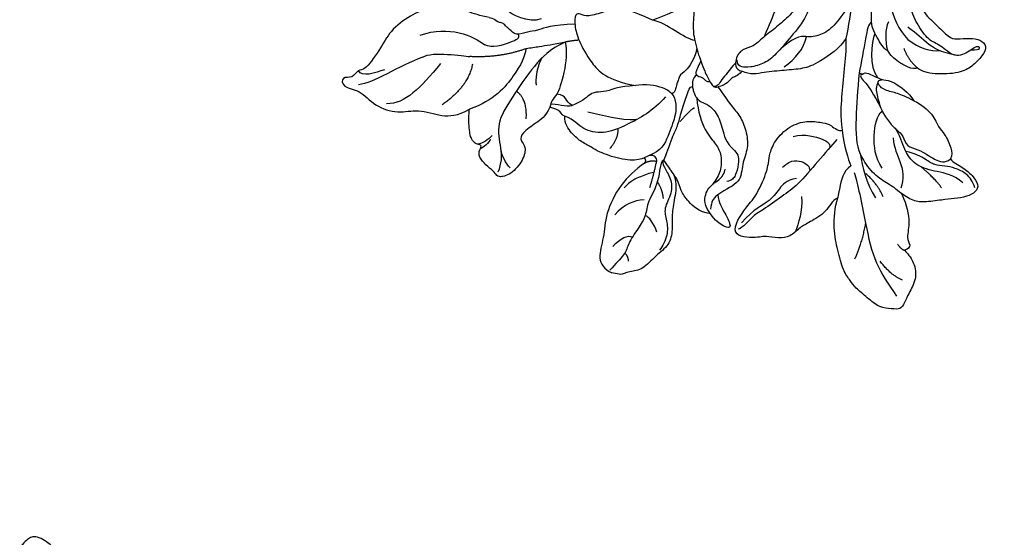
# Model space of a CAD drawing. Units: millimetres. Extents: x 5059 to 10099, y 2328 to 4110.
# Drawn here: x 5644 to 5838, y 3286 to 3388 of the extents above; entities that cross this region are included whole.
import ezdxf

# ---------------------------------------------------------------- set-up
doc = ezdxf.new("R2010")
doc.units = ezdxf.units.MM
doc.linetypes.add('HIDDEN', pattern=[9.525, 6.35, -3.175])
for name, color, linetype in [('2018-圖筆規範-陰影線', 8, 'Continuous'), ('A-04.尺寸標註', 4, 'Continuous'), ('H-08.木作(細線)', 8, 'Continuous')]:
    doc.layers.add(name, color=color, linetype=linetype)
doc.styles.add('新細明體', font='txt')
doc.dimstyles.new('6', dxfattribs={"dimtxt": 15, "dimasz": 4.5, "dimexe": 3, "dimexo": 3, "dimgap": 1.8, "dimtad": 2, "dimdec": 0, "dimtxsty": '新細明體', "dimblk": 'ARCHTICK', "dimcen": 5, "dimclrd": 8, "dimclre": 8, "dimclrt": 4, "dimadec": 0, "dimazin": 0, "dimtfac": 1, "dimtdec": 0, "dimtix": 1, "dimtmove": 2, "dimatfit": 3, "dimldrblk": 'OPEN90', "dimfxl": 1.25, "dimlwd": 9, "dimlwe": 9, "dimarcsym": 0})

# ---------------------------------------------------------------- blocks, each defined once
blk = doc.blocks.new('SE-21214L-1.5')
at = {"color": 8}
for points, knots in [([(2233.23, 1042.82), (2234.54, 1044.39), (2234.91, 1046.5), (2235.54, 1050.07), (2236.78, 1050.94), (2238.3, 1050.23), (2240.52, 1051.79), (2242.2, 1055.38), (2241.58, 1058), (2240.68, 1057.92), (2239.29, 1058.57), (2237.31, 1059.49), (2235.5, 1059.5), (2234.67, 1058.23), (2234.16, 1058.32), (2233.9, 1059.03), (2232.58, 1059.65), (2230.5, 1059.11), (2227.9, 1058), (2226.96, 1057.38)], [0, 0, 0, 0, 1, 2, 3, 4, 5, 6, 7, 8, 9, 10, 11, 12, 13, 14, 15, 16, 16.713358, 16.713358, 16.713358, 16.713358]), ([(2222.81, 1034.7), (2222.3, 1037.21), (2221.66, 1038.97), (2221.09, 1041.33), (2220.77, 1042.28)], [0.001379, 0.001379, 0.001379, 0.001379, 1, 1.549354, 1.549354, 1.549354, 1.549354]), ([(2265.59, 1022.77), (2264.2, 1024.79), (2261.24, 1025.82), (2259.01, 1026.2), (2256.55, 1025.75), (2255.62, 1026.13), (2253.75, 1026.39), (2252.09, 1026.68)], [0, 0, 0, 0, 1, 2, 3, 4, 4.283193, 4.283193, 4.283193, 4.283193]), ([(2240.85, 1019.79), (2240.27, 1020.08), (2238.96, 1020.57), (2236.86, 1023.85), (2236.36, 1025.66)], [3.262034, 3.262034, 3.262034, 3.262034, 4, 5, 5, 5, 5]), ([(2238.13, 1016.7), (2238.57, 1017.22), (2240.3, 1018.81), (2240.67, 1019.08), (2240.86, 1019.47), (2240.85, 1019.79)], [0, 0, 0, 0, 1, 2, 2.921472, 2.921472, 2.921472, 2.921472]), ([(2232.42, 1011.1), (2233.78, 1011.48), (2235.66, 1011.76), (2237.07, 1011.88), (2237.33, 1011.9)], [0, 0, 0, 0, 1, 1.236232, 1.236232, 1.236232, 1.236232]), ([(2237.33, 1011.9), (2238.21, 1011.98), (2239.74, 1012.09), (2242, 1011.99), (2243.41, 1011.74), (2243.4, 1010.96)], [1.270682, 1.270682, 1.270682, 1.270682, 2, 3, 4, 4, 4, 4]), ([(2288.1, 990.92), (2289.35, 990.47), (2291.47, 990.18), (2294.31, 991.11), (2296.24, 993.86), (2297.54, 995.28), (2298.44, 996.53), (2297.5, 998), (2296.42, 1000.11), (2293.54, 1001.52), (2290.66, 1002.87), (2289.22, 1003.12), (2286.77, 1003.69), (2282.55, 1002.92), (2278.54, 1002.05), (2274.63, 999.89), (2273.16, 998.58)], [0.299767, 0.299767, 0.299767, 0.299767, 1, 2, 3, 4, 5, 6, 7, 8, 9, 10, 11, 12, 13, 14, 14, 14, 14]), ([(2245.23, 984.02), (2247.47, 984.93), (2251.07, 987.17), (2255.37, 989.59), (2258.59, 991.36), (2261.44, 992.22)], [0.201538, 0.201538, 0.201538, 0.201538, 1, 2, 3, 3, 3, 3])]:
    blk.add_open_spline(points, degree=3, knots=knots, dxfattribs=at)
for points, degree in [([(2222.81, 1034.7), (2222.82, 1038.07), (2224.27, 1042.04), (2228.52, 1049.03), (2231.76, 1053.93), (2236.61, 1054.85), (2239.34, 1056.07), (2240.61, 1057.5)], 3), ([(2212.16, 1046.29), (2212.38, 1045.68), (2213.55, 1045.24), (2213.96, 1044.66)], 3), ([(2220.4, 1031.47), (2218.64, 1035.59), (2218.48, 1039.08), (2217.79, 1040.42), (2217.69, 1043.06), (2215.71, 1043.64), (2215.23, 1044.03), (2214.27, 1044.21), (2214.03, 1044.62), (2213.96, 1044.66)], 3), ([(2231.47, 1040.47), (2231.72, 1041), (2232.18, 1042), (2232.73, 1042.38), (2233.23, 1042.82)], 3), ([(2236.04, 1040.87), (2235.8, 1041.21), (2234.87, 1041.13), (2233.76, 1042.06), (2233.23, 1042.82)], 3), ([(2222.81, 1034.7), (2226.39, 1035.44), (2230.53, 1039.24), (2231.47, 1040.47)], 3), ([(2234.74, 1038.68), (2234.11, 1039.19), (2232.98, 1039.11), (2232.04, 1039.53), (2231.47, 1040.47)], 3), ([(2251.68, 1028.12), (2251.48, 1027.87), (2250.75, 1027.83), (2249.89, 1028.7), (2250.3, 1030.98), (2248.47, 1034.48), (2245.03, 1037.96), (2243.98, 1038.45), (2242.14, 1039.99), (2239.86, 1041.05), (2237.37, 1041.55), (2236.04, 1040.87)], 3), ([(2236.36, 1025.66), (2235.22, 1028.82), (2235.19, 1030.98), (2234.48, 1032.92), (2233.98, 1034.31), (2234.95, 1036.84), (2234.74, 1038.68)], 3), ([(2240.85, 1019.79), (2241.74, 1019.54), (2243.46, 1020.02), (2244.95, 1020.82), (2248.26, 1023.99), (2250.26, 1026.36), (2250.08, 1029.11)], 3), ([(2252.09, 1026.68), (2251.41, 1025.82), (2248.17, 1022.95), (2247.41, 1021.54), (2244.64, 1019.48), (2242.09, 1016.96), (2241.07, 1016.04), (2241.25, 1015.5)], 3), ([(2265.59, 1022.77), (2263.56, 1023.14), (2261.46, 1022.25), (2260.07, 1019.64), (2260.23, 1017.51), (2258.76, 1016.41)], 3), ([(2262.78, 1019.89), (2264.13, 1020.38), (2266.71, 1020.04), (2269.95, 1019.99), (2269.32, 1021.26), (2267.09, 1022.51), (2265.59, 1022.77)], 3), ([(2262.78, 1019.89), (2262.89, 1020.5), (2263.3, 1021.38), (2264.04, 1021.9), (2264.74, 1022.39)], 3), ([(2243.4, 1010.96), (2245.47, 1010.59), (2247.89, 1010.17), (2250.45, 1009.32), (2253.54, 1009.41), (2256.96, 1010.5), (2259.15, 1013.02), (2262.59, 1014.63), (2262.42, 1017.84), (2262.78, 1019.89)], 3), ([(2243.66, 1015.68), (2246.29, 1016.64), (2250.6, 1017.02), (2253.6, 1015.92), (2255.93, 1015.85), (2258.92, 1017.39), (2259.84, 1018.87), (2260.45, 1019.97)], 3), ([(2273.16, 998.58), (2273.29, 999.95), (2274.87, 1001.67), (2275.26, 1005.86), (2275.31, 1007.65), (2276.33, 1010.41), (2275.64, 1012.49), (2274.02, 1014.85), (2273.89, 1015.65), (2273.15, 1017.67), (2271.75, 1019.68), (2270.21, 1019.95), (2268.2, 1017.55), (2266.82, 1014.59)], 3), ([(2226.62, 1008.24), (2226.34, 1011.43), (2226.21, 1014.64), (2226.06, 1017.23)], 3), ([(2234.85, 1011.66), (2235.96, 1012.44), (2237.81, 1014.28), (2238.13, 1016.7)], 3), ([(2239.53, 1013.84), (2239.69, 1014.75), (2240.45, 1015.24), (2241.25, 1015.5)], 3), ([(2237.33, 1011.9), (2238.2, 1012.94), (2239.07, 1013.98), (2239.8, 1013.85), (2240.51, 1012.73), (2241.54, 1012.71), (2241.81, 1011.96)], 3), ([(2266.82, 1014.59), (2266.37, 1013.62), (2264.08, 1010.38), (2261.03, 1007.92), (2259.74, 1007.32), (2257.44, 1004.89), (2256.19, 1000.76), (2256.96, 997.29), (2258.66, 994.86), (2259.33, 993.91), (2261.44, 992.93), (2261.44, 992.22)], 3), ([(2226.62, 1008.24), (2228.74, 1009.72), (2231.63, 1011.03), (2232.42, 1011.1)], 3), ([(2242.57, 1005.37), (2243.21, 1006.75), (2242.49, 1007.57), (2243.84, 1009.25), (2243.4, 1010.96)], 3), ([(2231.69, 983.97), (2232.21, 986.91), (2234.99, 988.85), (2236.54, 992.2), (2237.55, 995.48), (2238.23, 998.9), (2239.19, 1001.29), (2238.54, 1003.48), (2239.63, 1005.52), (2241.67, 1006.51), (2242.57, 1005.37)], 3), ([(2245.23, 984.02), (2246.49, 985.79), (2247.46, 991.31), (2247.21, 994.15), (2245.94, 997.63), (2244.54, 1001.48), (2243.99, 1004.18), (2242.57, 1005.37)], 3), ([(2252.54, 984.45), (2255.41, 986.17), (2260.46, 988.95), (2265.4, 991.05), (2267.13, 990.93)], 3), ([(2275.47, 975.14), (2276.35, 974.99), (2278.04, 973.57), (2280.22, 972.56), (2282.54, 972.15), (2283.51, 973.31), (2283.65, 975.24), (2282.91, 977.84), (2282.16, 979.89), (2281.06, 983.71), (2279.85, 985.44), (2276.86, 987.36), (2276.04, 987.48), (2274.89, 988.44), (2271.5, 990.47), (2269.01, 990.81), (2267.13, 990.93)], 3), ([(2239.43, 980.24), (2240.54, 980.65), (2243.5, 982.72), (2245.23, 984.02)], 3), ([(2244.41, 978.06), (2244.55, 978.85), (2246.17, 979.98), (2250.91, 983.31), (2252.54, 984.45)], 3), ([(2252.54, 984.45), (2252.74, 984.17), (2253, 984.13)], 2), ([(2253, 984.13), (2252.89, 983.48), (2253.29, 982.9), (2254.72, 981.7), (2255.94, 980.69), (2256.5, 979.14), (2260.08, 977.24), (2262.03, 976.94)], 3), ([(2255.62, 981.75), (2256.37, 982.69), (2257.8, 983.08), (2261.13, 983.66), (2264.04, 983.15), (2265.9, 982.39), (2267.42, 981.65), (2269.67, 982.14), (2271.09, 980.12), (2272.85, 978.93), (2273.98, 978.33), (2275.95, 976.45), (2275.47, 975.14)], 3), ([(2282.7, 973.16), (2281.26, 973.04), (2279.5, 973.34), (2277.39, 975.12), (2276.26, 976.72), (2275.3, 978.6), (2273.67, 979.53), (2271.66, 981.03), (2270.45, 982.57)], 3), ([(2244.41, 978.06), (2242.6, 977.39), (2239.51, 975.23), (2235.45, 971.7), (2235.66, 971.25)], 3), ([(2250.8, 977.51), (2250.64, 977.93), (2248.21, 978.36), (2245.46, 978.48), (2244.41, 978.06)], 3), ([(2256.38, 973.63), (2256.57, 974.05), (2255.62, 975.26), (2253.62, 976.62), (2252.48, 977.15), (2251.4, 977.48), (2250.8, 977.51)], 3), ([(2262.03, 976.94), (2263.35, 975.83), (2266.12, 974.54), (2268.91, 974.78), (2270.42, 974.08), (2273.76, 974.1), (2274.97, 974.54), (2275.47, 975.14)], 3), ([(2251.77, 974.43), (2254.08, 974.63), (2256.38, 973.64)], 2), ([(2228.7, 964.99), (2230.44, 964.18), (2233.28, 963.69), (2239.6, 965.35), (2243.37, 967.2), (2246.78, 968.21), (2250.1, 966.67), (2253.69, 965.43), (2254.45, 964.34), (2255.42, 961.66), (2256.48, 959.94), (2258.29, 959.24), (2259.64, 960.83), (2260.7, 963.73), (2260.94, 966.34), (2259, 971.27), (2257.37, 973.16), (2256.38, 973.63)], 3), ([(2257.59, 962.46), (2258.51, 960.59), (2257.21, 960.66), (2257.73, 962.69), (2257.92, 966.22), (2253.97, 967.59), (2252.65, 969.35), (2248.31, 970.11), (2244.49, 970.05), (2241.64, 967.95), (2239.57, 966.58), (2237, 965.34), (2234.38, 964.72), (2232.15, 964.74)], 3)]:
    blk.add_open_spline(points, degree=degree, dxfattribs=at)
at = {"layer": '2018-圖筆規範-陰影線', "color": 8}
for points, degree in [([(2213.79, 1061.48), (2213.35, 1066.47), (2214.42, 1072.57), (2213.44, 1075.28)], 3), ([(2212.88, 1069.38), (2212.71, 1071.26), (2212.45, 1074.19), (2210.91, 1074.1)], 3), ([(2216.41, 1058.82), (2219.07, 1064.53), (2220.78, 1068.46), (2219.17, 1071.81)], 3), ([(2213.79, 1061.48), (2213.4, 1059.24), (2216.98, 1054.13), (2217.54, 1053.02)], 3), ([(2219.13, 1053.14), (2222.82, 1055.73), (2223.92, 1061.93)], 2), ([(2209.62, 1060.11), (2210.15, 1054.07), (2214.2, 1050.67), (2216.65, 1049.33)], 3), ([(2233.54, 1055.46), (2234, 1056.45), (2234.17, 1057.86), (2233.94, 1058.79)], 3), ([(2234.08, 1056.14), (2234.59, 1056.49), (2235, 1058.07), (2234.94, 1058.69)], 3), ([(2220.77, 1042.28), (2220.29, 1047.74), (2217.54, 1053.02)], 2), ([(2217.51, 1042.45), (2218.51, 1042.6), (2218.35, 1043.75), (2218.04, 1048.45), (2216.65, 1049.33)], 3), ([(2233.35, 1047.98), (2229.85, 1046.13), (2227.6, 1047.48)], 2), ([(2216.66, 1037.1), (2216.43, 1039.71), (2213.47, 1042.19), (2211.97, 1042.64)], 3), ([(2228.17, 1043.4), (2225.65, 1042.48), (2223.67, 1040.12)], 2), ([(2263.41, 1042.99), (2262.43, 1040.89), (2262.58, 1039.23), (2263.27, 1038.72)], 3), ([(2257.58, 1033.5), (2256.89, 1035.39), (2256.71, 1037.5), (2257.87, 1039.99)], 3), ([(2267.35, 1041.35), (2266.33, 1040.98), (2265.55, 1041.36)], 2), ([(2237.15, 1036.36), (2239.07, 1033.95), (2241.25, 1031.34), (2242.6, 1028.25)], 3), ([(2242.66, 1032.38), (2244.46, 1033.04), (2245.57, 1035.41)], 2), ([(2264.45, 1033.89), (2262.72, 1033.67), (2260.91, 1034.07), (2260.56, 1034.58)], 3), ([(2258.97, 1029.94), (2257.37, 1029.35), (2255.43, 1029.64)], 2), ([(2245.26, 1016.89), (2245.18, 1017.72), (2246.53, 1020.62)], 2), ([(2262.61, 993.96), (2263.25, 995.34), (2265.04, 999.19), (2267.7, 1004.89), (2268.23, 1008.23), (2269.31, 1013.36), (2269.38, 1015.47), (2270.71, 1017.92), (2270.62, 1019.08)], 3), ([(2256.22, 1013.23), (2257.2, 1012.77), (2259.04, 1013.63), (2260.88, 1015.12), (2261.36, 1016.14), (2261.11, 1017.18)], 3), ([(2266.3, 1004.4), (2265.78, 1006.49), (2266.74, 1008.26), (2268.44, 1011.31), (2268.24, 1014.46), (2269.74, 1017.91)], 3), ([(2263.14, 1006.01), (2262.28, 1003.66), (2264.21, 1001.36), (2265.57, 1001.12), (2265.98, 1001.37), (2266.08, 1001.45)], 3), ([(2258.5, 1001.51), (2258.94, 999.19), (2261.81, 995.76), (2262.83, 995.58), (2263.47, 995.82)], 3), ([(2285.53, 1000.53), (2283.43, 998.03), (2280.13, 995.72)], 2), ([(2245.25, 997.39), (2244.79, 994.81), (2243.63, 992.32), (2241.69, 990.95)], 3), ([(2239.43, 980.24), (2240.23, 981.95), (2242.04, 984.74), (2242.7, 987.93), (2242.09, 990.83), (2240.57, 992.39), (2241.67, 996.39)], 3), ([(2269.99, 993.57), (2272.1, 993.76), (2280.5, 995.88), (2288.1, 997.45), (2292.77, 996.63), (2295.64, 996.12)], 3), ([(2293.29, 993.75), (2291.35, 995.5), (2288.03, 996.2)], 2), ([(2276.73, 990.37), (2274.01, 990.26), (2271.19, 991.57)], 2), ([(2271.54, 988.19), (2269.01, 988.63), (2264.79, 987.1), (2261.52, 984.8), (2261.29, 983.48)], 3), ([(2266.95, 983.69), (2269.12, 984.48), (2271.25, 984.11), (2275.44, 985.09), (2276.64, 986.51)], 3), ([(2280.75, 974.91), (2278.6, 975.91), (2276.6, 978.77), (2274.05, 981.9), (2270.52, 982.86), (2267.9, 982.32), (2265.56, 982.51)], 3), ([(2279.93, 979.15), (2277.86, 979.51), (2274.49, 981.08)], 2), ([(2235.66, 971.25), (2239.37, 972.6), (2245.58, 974.71), (2250.51, 972.99)], 3), ([(2257.46, 965.48), (2255.52, 968.26), (2252.67, 970.02), (2249.46, 971.26), (2248.33, 971.99)], 3), ([(2250.51, 972.99), (2253.15, 971.76), (2254.6, 969.69), (2255.14, 968.2)], 3)]:
    blk.add_open_spline(points, degree=degree, dxfattribs=at)
for points, knots in [([(2253.52, 1029.46), (2253.18, 1030.4), (2253.19, 1032.45), (2253.02, 1034.38), (2253.82, 1036.1)], [0.154609, 0.154609, 0.154609, 0.154609, 1, 2, 2, 2, 2]), ([(2241.25, 1015.5), (2241.55, 1015.59), (2242.87, 1015.88), (2244.56, 1015.58), (2245.42, 1014.35), (2247.87, 1013.21), (2251.34, 1013.52), (2253.89, 1014.19), (2256.22, 1013.23)], [0.770204, 0.770204, 0.770204, 0.770204, 1, 2, 3, 4, 5, 6, 6, 6, 6])]:
    blk.add_open_spline(points, degree=3, knots=knots, dxfattribs=at)
at = {"layer": 'H-08.木作(細線)', "color": 8}
blk.add_lwpolyline([(2269.07, 1043.83), (2268.03, 1045.31)], dxfattribs=at)
for points, degree in [([(2212.16, 1046.29), (2211.13, 1047.76), (2209.05, 1049.96), (2207.17, 1051.53), (2206.96, 1053.91), (2205.45, 1056.06), (2205.16, 1059.43), (2206.11, 1064.86), (2208.52, 1067.97), (2211.56, 1073.07), (2210.5, 1074.07), (2211.94, 1075.83), (2210.46, 1077.58), (2212.62, 1078.55), (2214.4, 1075.41), (2218.59, 1074.24), (2222.02, 1070.51), (2222.56, 1066.62), (2226.16, 1062.92), (2227.13, 1060.15), (2226.96, 1057.38)], 3), ([(2240.87, 1054.91), (2239.62, 1055.32), (2238.2, 1055.42), (2236.68, 1055.06)], 3), ([(2251.07, 1030.42), (2251.45, 1032.58), (2252.76, 1036.64), (2257.02, 1041.73), (2261.12, 1043.76), (2264.29, 1046.82), (2266.74, 1046.39), (2268.03, 1045.31)], 3), ([(2232.72, 1042.39), (2232.98, 1041.52), (2234.58, 1039.72), (2234.74, 1038.68)], 3), ([(2255.42, 1026.11), (2257.53, 1026.3), (2259.96, 1028), (2262.53, 1029.8), (2265.24, 1030.79), (2267.9, 1032.65), (2268.49, 1036.04), (2270.12, 1039.54), (2269.23, 1041.98), (2269.11, 1043.64), (2269.07, 1043.83)], 3), ([(2240.88, 1021.19), (2242.41, 1024.48), (2242.87, 1031), (2242.48, 1035.43), (2240.03, 1038.89), (2237.56, 1039.43), (2236.04, 1040.87)], 3), ([(2223.55, 1032.18), (2223.1, 1033.41), (2222.81, 1034.7)], 2), ([(2252.09, 1026.68), (2252.08, 1027.11), (2253.24, 1027.31), (2255.93, 1026.84), (2258.73, 1027.86), (2260.78, 1030.85), (2263.12, 1031.05), (2265.89, 1032.06), (2267.47, 1033.95), (2267.91, 1034.89)], 3), ([(2226.06, 1017.23), (2222.58, 1020.15), (2221.25, 1022.05), (2220.52, 1025.13), (2220.21, 1028.65), (2218.96, 1029.7), (2218.41, 1030.49), (2220.52, 1031.68), (2223.55, 1032.18), (2228.33, 1031.91), (2233.09, 1030.39), (2236.36, 1025.66)], 3), ([(2250.07, 1030.1), (2250.48, 1029.72), (2251.07, 1030.42)], 2), ([(2251.07, 1030.42), (2250.87, 1029.28), (2251.68, 1028.12)], 2), ([(2251.68, 1028.12), (2253.87, 1029.75), (2255.87, 1031.52)], 2), ([(2233.17, 1011.29), (2232.02, 1013.17), (2227.77, 1014.68), (2226.06, 1017.23)], 3), ([(2240.57, 1005.85), (2241.34, 1007.49), (2242.51, 1010.01), (2243.39, 1011.05), (2242.98, 1011.7)], 3), ([(2269.99, 1004.99), (2272.68, 1006.04), (2274.58, 1007.69), (2275.81, 1009.08)], 3), ([(2232.24, 980.84), (2232.04, 983.13), (2234.22, 986.28), (2238.21, 989.02), (2240.39, 993.69), (2242.5, 998.06), (2243.09, 1000.54), (2242.58, 1003.74), (2241.8, 1005.14), (2241.12, 1005.67), (2240.16, 1005.3)], 3), ([(2223.41, 981.23), (2224.51, 984.16), (2228.5, 988.18), (2230.82, 990.95), (2234.95, 994.89), (2238.23, 998.55)], 3), ([(2268.5, 993.62), (2268.83, 995.5), (2272.03, 997.74), (2273.16, 998.58), (2273.16, 998.58)], 3), ([(2261.44, 992.22), (2264.26, 993.25), (2267.17, 993.5), (2268.5, 993.62)], 3), ([(2267.13, 990.93), (2269.63, 991.58), (2272.94, 992.39), (2276.26, 991.8)], 3), ([(2286.42, 991.67), (2287.67, 991.45), (2288.1, 990.92)], 2), ([(2277.57, 986.86), (2279.12, 986.66), (2283.62, 987.45), (2286.09, 989.77), (2287.71, 989.27), (2288.21, 990.13), (2288.1, 990.92)], 3), ([(2253, 984.13), (2253.12, 984.79), (2254.6, 984.1), (2257.35, 983.62), (2260.59, 983.46)], 3), ([(2246.74, 978.38), (2247.96, 979.83), (2252.23, 982.19), (2254.89, 981.56)], 3), ([(2262.03, 976.94), (2260.74, 978.01), (2259.28, 979.23), (2257.8, 981.35), (2256.24, 982.07), (2255.35, 981.91), (2255.63, 980.85)], 3), ([(2245.79, 975.03), (2246.77, 976.2), (2248.96, 977.27), (2250.8, 977.51)], 3)]:
    blk.add_open_spline(points, degree=degree, dxfattribs=at)
for points, knots in [([(2220.77, 1042.28), (2222.1, 1043.1), (2224.55, 1046.07), (2227.42, 1052.23), (2226.96, 1057.38)], [0.037041, 0.037041, 0.037041, 0.037041, 1, 2, 2, 2, 2]), ([(2252.11, 1026.82), (2251.91, 1027.37), (2255.94, 1029.43), (2258.19, 1033.15), (2260.69, 1034.43), (2262.18, 1036.8), (2264.21, 1040.18), (2265.66, 1041.02), (2266.73, 1043.87), (2267.41, 1045.42)], [0, 0, 0, 0, 1, 2, 3, 4, 5, 6, 6.812985, 6.812985, 6.812985, 6.812985])]:
    blk.add_open_spline(points, degree=3, knots=knots, dxfattribs=at)
blk = doc.blocks.new('SE-21028L-1.9-d')
at = {"layer": 'H-08.木作(細線)'}
for points, knots in [([(8527.92, 1800.77), (8526.32, 1797.61), (8518.72, 1795.43), (8510.35, 1801.41), (8507.9, 1813.81), (8514.63, 1826.54), (8531.26, 1831.52), (8546.04, 1820.49), (8549.7, 1794.47), (8527.06, 1770.8), (8486.36, 1772.35), (8453.98, 1802.66), (8445.64, 1863.79), (8463.94, 1903.86), (8476.23, 1921.59)], [0, 0, 0, 0, 0.0106434, 0.0246109, 0.0377043, 0.0538634, 0.0733564, 0.0944487, 0.1154207, 0.1553745, 0.1899381, 0.2477506, 0.3271595, 0.4073651, 0.4073651, 0.4073651, 0.4073651]), ([(8527.92, 1800.77), (8526.32, 1797.61), (8518.72, 1795.43), (8510.35, 1801.41), (8507.9, 1813.81), (8514.63, 1826.54), (8531.26, 1831.52), (8546.04, 1820.49), (8549.7, 1794.47), (8527.06, 1770.8), (8486.36, 1772.35), (8453.98, 1802.66), (8445.64, 1863.79), (8463.94, 1903.86), (8476.23, 1921.59)], [0, 0, 0, 0, 0.0106434, 0.0246109, 0.0377043, 0.0538634, 0.0733564, 0.0944487, 0.1154207, 0.1553745, 0.1899381, 0.2477506, 0.3271595, 0.4073651, 0.4073651, 0.4073651, 0.4073651]), ([(8532.26, 1828.46), (8537.1, 1827.12), (8546.15, 1819.7), (8549.7, 1794.47), (8527.06, 1770.8), (8486.36, 1772.35), (8453.98, 1802.66), (8445.64, 1863.79), (8463.94, 1903.86), (8476.23, 1921.59)], [0.0758408, 0.0758408, 0.0758408, 0.0758408, 0.0944487, 0.1154207, 0.1553745, 0.1899381, 0.2477506, 0.3271595, 0.4073651, 0.4073651, 0.4073651, 0.4073651])]:
    blk.add_open_spline(points, degree=3, knots=knots, dxfattribs=at)
blk = doc.blocks.new('SE-21110L')
at = {"layer": 'H-08.木作(細線)'}
blk.add_open_spline([(511.6, -461.9), (361.7, -488.5), (272.8, -511.3), (196.7, -540.5), (131.9, -574.7), (82.4, -617.8), (44.4, -667.3), (27.8, -725.6), (26.2, -729.8), (19.2, -733.8), (-0.1, -730.8), (-22, -715.9), (-23, -715.4), (-36.4, -739.7), (-43.4, -746.2), (-55.3, -750.2), (-70.2, -745.2), (-75.7, -735.3), (-79.6, -711), (-79.6, -711.4), (-92.5, -717.4), (-106.5, -713.4), (-111.4, -704.5), (-107, -664.8), (-107.9, -666.3), (-121.4, -672.7), (-144.2, -672.7), (-158.1, -671.2), (-169.1, -661.3), (-168.6, -661.3), (-201.9, -685.6), (-225.8, -708.5), (-240.7, -725.8), (-253.1, -738.7), (-259.1, -750.2), (-260.4, -756), (-259.3, -771.2), (-257.3, -780), (-257.7, -785.8), (-265.7, -791.8), (-278.2, -796.8), (-287.6, -796.8), (-304.1, -794.3), (-317, -787.3), (-329, -773.9), (-339.9, -737.1), (-339.5, -701.7), (-339.9, -701.7), (-348.9, -713.2), (-354.4, -725.6), (-359.2, -738.9), (-371.4, -759.7), (-377.7, -766), (-390.2, -768.5), (-401.7, -766.3), (-405.7, -756.9), (-406.7, -749.5), (-407.3, -747), (-414.5, -755.4), (-417.9, -766.9), (-427.3, -780.9), (-437.9, -792.1), (-447.8, -796.8), (-460, -796.2), (-471.8, -786.8), (-476.2, -767.2), (-477.8, -759.1), (-478.4, -760.1), (-489, -769.1), (-511.8, -781.3), (-530.8, -788.1), (-548.6, -790.6), (-563.2, -790.3), (-579.5, -787.2), (-595, -781.6), (-602.5, -772.2), (-603.8, -764.4), (-604.1, -751), (-599.4, -729.5), (-587.2, -706.5), (-571.7, -686.2), (-555.8, -672.8), (-546.1, -666), (-545.2, -665.4), (-555.1, -661.3), (-558.6, -652.3), (-556.7, -643.6), (-552, -637.9), (-542.4, -632), (-531.5, -627.6), (-516.5, -620.4), (-515.6, -618.6), (-534.3, -617.3), (-553, -609.2), (-560.1, -601.8), (-565.7, -589.9), (-565.8, -576.8), (-561.4, -569), (-553.9, -565.9), (-550.2, -563.7), (-549.5, -562.8), (-567.9, -560.6), (-713.3, -534.1), (-837.3, -472.2), (-958.1, -390.6), (-1091.9, -256.9), (-1183.3, -129.8), (-1219.2, -22.1), (-1255.1, 94.9), (-1293.9, 158.1), (-1318.4, 170.3), (-1345, 170.3), (-1365.4, 158.1), (-1381.7, 147.9), (-1394, 147.9), (-1406.7, 175.6), (-1406.7, 210.7), (-1389.1, 220.3), (-1374.7, 246.7), (-1361.9, 259.5), (-1338.8, 259.5), (-1322.8, 254.7), (-1319.6, 249.1), (-1311.6, 261.9), (-1303.6, 265.9), (-1283.6, 260.3), (-1271.9, 261), (-1254.4, 272.5), (-1217.4, 262.5), (-1190.8, 245.7), (-1185.8, 234.6), (-1186.8, 234.6), (-1183.3, 245.2), (-1188.3, 255.7), (-1199.3, 276.2), (-1211.4, 296.2), (-1211.4, 308.4), (-1204.8, 313.9), (-1198.3, 314.4), (-1193.3, 312.4), (-1192.3, 313.9), (-1195.3, 327.9), (-1195.8, 346.4), (-1188.8, 349.9), (-1180.3, 353.4), (-1171.3, 352.4), (-1157.7, 347.9), (-1157.7, 347.9), (-1149.7, 362.5), (-1155.9, 383.3), (-1163.1, 397.7), (-1171.2, 420.2), (-1174.4, 437), (-1160.7, 446.6), (-1154.3, 449), (-1148.7, 449), (-1149.5, 449), (-1153.5, 465), (-1146.3, 484.2), (-1136.7, 489.1), (-1129.5, 492.3), (-1117.5, 489.9), (-1114.2, 489.9), (-1109.4, 499.5), (-1088.6, 537.3), (-1072.6, 550.9), (-1058.1, 555.7), (-1042.9, 554.1), (-1029.3, 547.7), (-1029.3, 540.5), (-1014, 562.1), (-998.8, 584.5), (-989.2, 621.4), (-982.8, 649.4), (-963.5, 673.4), (-953.9, 679), (-941.9, 675), (-937.9, 670.2), (-933.1, 669.4), (-929.1, 674.2), (-923.5, 681.4), (-917, 695), (-903.4, 702.3), (-898, 708.8), (-883, 713.3), (-872.4, 707.3), (-869.4, 699.3), (-867.9, 689.7), (-869.4, 676.2), (-867.9, 671.7), (-858.4, 681.7), (-850.4, 684.2), (-836.3, 683.7), (-829.3, 678.2), (-829.3, 677.7), (-820.8, 691.7), (-821.3, 702.3), (-813.3, 714.3), (-807.2, 717.8), (-784.7, 718.3), (-781.2, 719.3), (-774.6, 730.3), (-765.1, 735.8), (-747.6, 728.8), (-744.1, 726.3), (-739.5, 739.8), (-736, 752.9), (-727.5, 758.4), (-714, 768.9), (-704.9, 770.9), (-694.9, 766.4), (-686.4, 763.9), (-677.3, 755.9), (-675.3, 751.9), (-655.8, 765.9), (-645.7, 784), (-636.7, 788), (-617.6, 795.6), (-597.1, 802.1), (-584, 805.1), (-577, 803.6), (-572.5, 795.6), (-561, 778.1), (-562.2, 768), (-556.9, 756.7), (-557.2, 757.4), (-538.4, 758), (-525.5, 756.1), (-518.3, 753), (-510.8, 744.5), (-513.6, 725.7), (-520.8, 720.4), (-524.6, 713.2), (-525.2, 707.8), (-520.2, 706.3), (-508.3, 706.9), (-492.9, 707.5), (-470.9, 703.4), (-456.2, 697.2), (-448.3, 690.6), (-441.4, 680.5), (-437, 669.3), (-436.1, 658.9), (-435.5, 648.9), (-426.7, 641.9), (-413, 633.1), (-393.8, 622.6), (-387.3, 612.2), (-388.1, 598.6), (-392.2, 594.6), (-391.4, 588.1), (-383.3, 581.7), (-374.5, 570.5), (-367.3, 556.9), (-363.3, 541.6), (-364.9, 528.8), (-372.9, 524), (-383.3, 517.5), (-391.4, 515.1), (-397.8, 515.1), (-397.8, 510.3), (-393, 494.3), (-396.2, 476.6), (-395.4, 457.4), (-399.4, 447), (-417.8, 418.1), (-429.1, 399.6), (-459.6, 384.4), (-462.8, 381.2), (-487.7, 378.8), (-508.6, 381.2), (-539.1, 386), (-552.7, 395.6), (-568.8, 417.3), (-580.8, 443), (-572, 495.1), (-559.9, 512.7), (-543.9, 518.4), (-531.8, 522.4), (-523, 521.6), (-515.5, 518.9), (-512.3, 510.2)], degree=3, dxfattribs=at)
blk = doc.blocks.new('_ArchTick')
at = {"color": 0, "linetype": 'ByBlock', "const_width": 0.15}
blk.add_lwpolyline([(-0.5, -0.5), (0.5, 0.5)], dxfattribs=at)
blk = doc.blocks.new('*D48')
at = {"layer": 'A-04.尺寸標註', "color": 8, "linetype": 'HIDDEN', "lineweight": 9, "ltscale": 0.6, "transparency": 16777216}
for p, q in [((6197.57, 3511.02), (5417.47, 3511.02)), ((6279.68, 2721.12), (5417.47, 2721.12))]:
    blk.add_line(p, q, dxfattribs=at)
at = {"layer": 'A-04.尺寸標註', "color": 8, "lineweight": 9, "ltscale": 0.6, "transparency": 16777216}
blk.add_line((5420.47, 3511.02), (5420.47, 2721.12), dxfattribs=at)
at = {"layer": 'DEFPOINTS', "color": 0, "ltscale": 0.6, "transparency": 16777216}
for p in [(6200.57, 3511.02), (5420.47, 2721.12), (6282.68, 2721.12)]:
    blk.add_point(p, dxfattribs=at)
at = {"layer": 'A-04.尺寸標註', "color": 8, "lineweight": 9, "ltscale": 0.6, "transparency": 16777216, "xscale": 4.5, "yscale": 4.5, "zscale": 4.5}
for p, rotation in [((5420.47, 3511.02), 90), ((5420.47, 2721.12), 270)]:
    blk.add_blockref('_ArchTick', p, dxfattribs=dict(at, rotation=rotation))
at = {"layer": 'A-04.尺寸標註', "color": 4, "ltscale": 0.6, "transparency": 16777216, "insert": (5410.23, 3116.07), "char_height": 15, "attachment_point": 5, "rotation": 90, "style": '新細明體'}
blk.add_mtext('790', dxfattribs=at)
blk = doc.blocks.new('_Open90')
at = {"color": 0, "linetype": 'ByBlock', "lineweight": -2}
for p, q in [((-0.5, 0.5), (0, 0)), ((0, 0), (-1, 0)), ((0, 0), (-0.5, -0.5))]:
    blk.add_line(p, q, dxfattribs=at)

msp = doc.modelspace()

# ---------------------------------------------------------------- block references
at = {"xscale": -1, "rotation": 114.638730220315}
msp.add_blockref('SE-21214L-1.5', (5765.26, 5835.44), dxfattribs=at)
at = {"rotation": 219.683585501519}
msp.add_blockref('SE-21028L-1.9-d', (11265.51, 10241.2), dxfattribs=at)
at = {"xscale": -0.1, "yscale": 0.1, "zscale": 0.1, "rotation": 132.3285808080668}
msp.add_blockref('SE-21110L', (5629.53, 3189.43), dxfattribs=at)

# ---------------------------------------------------------------- dimensions: what is measured, and where the dimension line sits
at = {"layer": 'A-04.尺寸標註', "color": 8, "ltscale": 0.6}
dim = msp.add_linear_dim(base=(5420.47, 2721.12), p1=(6200.57, 3511.02), p2=(6282.68, 2721.12), angle=90, dimstyle='6', dxfattribs=at)
dim.commit()
dim.dimension.update_dxf_attribs({"geometry": '*D48', "text_midpoint": (5410.23, 3116.07)})

doc.saveas('drawing.dxf')
